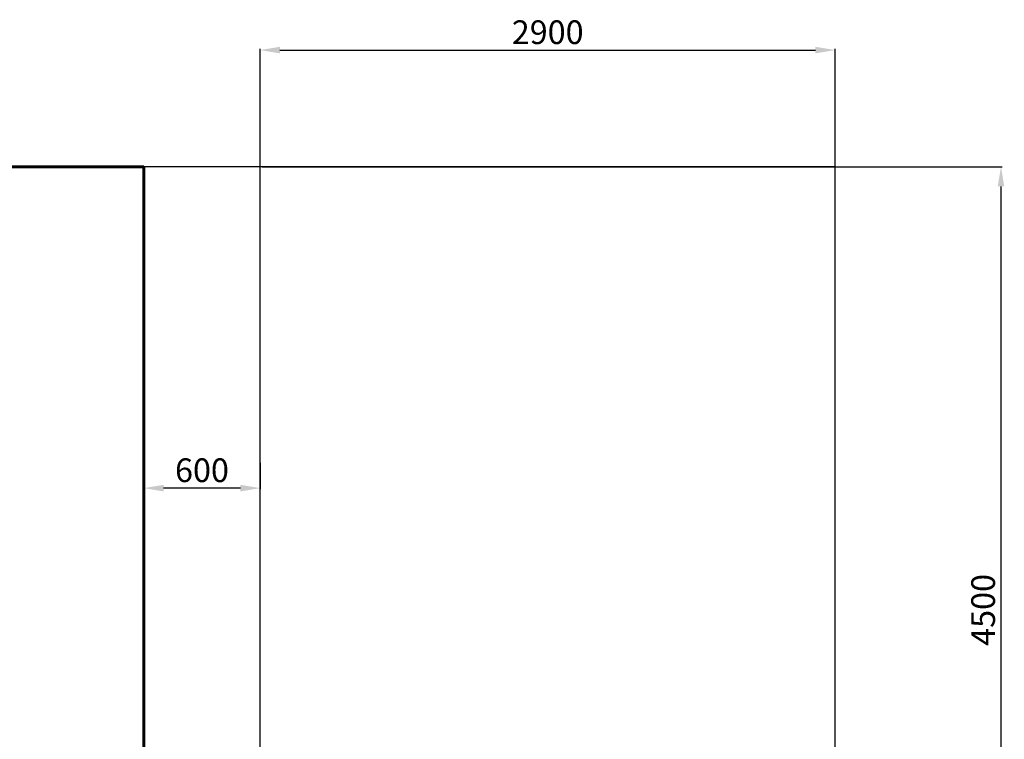
# Model space of a CAD drawing. Units: millimetres. Extents: x -17008 to 863, y -11689 to 5089.
# Drawn here: x -4117 to 863, y 1449 to 5089 of the extents above; entities that cross this region are included whole.
import ezdxf
from ezdxf.lldxf.tags import DXFTag

# ---------------------------------------------------------------- set-up
doc = ezdxf.new("R2010")
doc.units = ezdxf.units.MM
doc.header["$PDSIZE"] = -1
doc.layers.add('AREA MAX', color=3, linetype='Continuous')
doc.layers.add('PERIMETRO', color=7, linetype='Continuous')
doc.layers.add('QUOTE', color=212, linetype='Continuous', lineweight=18)
tags = doc.linetypes.add('HIDDEN', pattern=[1.905, 1.27, -0.635]).pattern_tags.tags
tags[6:7] = [DXFTag(74, 4), DXFTag(75, 0), DXFTag(340, '0'), DXFTag(46, 1.0), DXFTag(50, 0.0), DXFTag(44, 0.0), DXFTag(45, 0.0)]
tags[4:5] = [DXFTag(74, 4), DXFTag(75, 0), DXFTag(340, '0'), DXFTag(46, 1.0), DXFTag(50, 0.0), DXFTag(44, 0.0), DXFTag(45, 0.0)]
doc.dimstyles.new('2011', dxfattribs={"dimtxt": 120, "dimasz": 100, "dimexe": 6, "dimexo": 10, "dimgap": 15, "dimtad": 1, "dimtxsty": 'Standard', "dimcen": 5, "dimadec": 0, "dimazin": 0, "dimtfac": 1, "dimtmove": 0, "dimatfit": 3, "dimfxl": 0, "dimarcsym": 0})

# ---------------------------------------------------------------- blocks, each defined once
blk = doc.blocks.new('*D10')
at = {"color": 0, "linetype": 'ByBlock', "lineweight": -2}
for p, q in [((-2891.1, 4345.2), (852.6, 4345.2)), ((846.6, -38.1), (846.6, 4245.2)), ((-2891.1, -138.1), (852.6, -138.1))]:
    blk.add_line(p, q, dxfattribs=at)
at = {"color": 0, "linetype": 'ByBlock'}
for points in [[(846.6, 4345.2), (863.3, 4245.2), (829.9, 4245.2)], [(846.6, -138.1), (863.3, -38.1), (829.9, -38.1)]]:
    blk.add_solid(points, dxfattribs=at)
at = {"layer": 'DEFPOINTS', "color": 0, "linetype": 'ByBlock'}
for p in [(-2901.1, 4345.2), (-2901.1, -138.1)]:
    blk.add_point(p, dxfattribs=at)
at = {"color": 0, "linetype": 'ByBlock', "insert": (771.6, 2103.5), "char_height": 120, "attachment_point": 5, "rotation": 90}
blk.add_mtext('4500', dxfattribs=at)
blk = doc.blocks.new('*D13')
at = {"color": 0, "linetype": 'ByBlock', "lineweight": -2}
for p, q in [((-2901.1, -128.1), (-2901.1, 4940.8)), ((-2801.1, 4934.8), (-92, 4934.8)), ((8, -128.1), (8, 4940.8))]:
    blk.add_line(p, q, dxfattribs=at)
at = {"color": 0, "linetype": 'ByBlock'}
for points in [[(-2901.1, 4934.8), (-2801.1, 4918.2), (-2801.1, 4951.5)], [(8, 4934.8), (-92, 4918.2), (-92, 4951.5)]]:
    blk.add_solid(points, dxfattribs=at)
at = {"layer": 'DEFPOINTS', "color": 0, "linetype": 'ByBlock'}
for p in [(-2901.1, -138.1), (8, -138.1)]:
    blk.add_point(p, dxfattribs=at)
at = {"color": 0, "linetype": 'ByBlock', "insert": (-1446.6, 5009.8), "char_height": 120, "attachment_point": 5}
blk.add_mtext('2900', dxfattribs=at)
blk = doc.blocks.new('*D19')
at = {"color": 0, "linetype": 'ByBlock', "lineweight": -2}
for p, q in [((-3489.4, 2847.3), (-3489.4, 2713.4)), ((-2901.1, 2847.3), (-2901.1, 2713.4)), ((-3001.1, 2719.4), (-3389.4, 2719.4))]:
    blk.add_line(p, q, dxfattribs=at)
at = {"color": 0, "linetype": 'ByBlock'}
for points in [[(-3489.4, 2719.4), (-3389.4, 2736.1), (-3389.4, 2702.8)], [(-2901.1, 2719.4), (-3001.1, 2736.1), (-3001.1, 2702.8)]]:
    blk.add_solid(points, dxfattribs=at)
at = {"layer": 'DEFPOINTS', "color": 0, "linetype": 'ByBlock'}
for p in [(-3489.4, 2857.3), (-2901.1, 2857.3)]:
    blk.add_point(p, dxfattribs=at)
at = {"color": 0, "linetype": 'ByBlock', "insert": (-3195.3, 2794.4), "char_height": 120, "attachment_point": 5}
blk.add_mtext('600', dxfattribs=at)

msp = doc.modelspace()

# ---------------------------------------------------------------- linework, layer by layer
at = {"layer": 'AREA MAX'}
msp.add_lwpolyline([(7.964, 4345.169), (-14989.43, 4345.169), (-14989.43, -11155.127), (7.964, -11155.127)], close=True, dxfattribs=at)
at = {"layer": 'PERIMETRO', "linetype": 'HIDDEN', "lineweight": 60, "ltscale": 120}
for p, q in [((-3489.43, 4344.873), (-6989.43, 4344.873)), ((-3489.43, 1344.873), (-3489.43, 4344.873))]:
    msp.add_line(p, q, dxfattribs=at)

# ---------------------------------------------------------------- dimensions: what is measured, and where the dimension line sits
at = {"layer": 'QUOTE'}
for base, p1, p2, text, picture, middle in [((7.964, 4934.843), (-2901.144, -138.142), (7.964, -138.142), '2900', '*D13', (-1446.59, 5009.843)), ((-3489.43, 2719.444), (-2901.144, 2857.322), (-3489.43, 2857.322), '600', '*D19', (-3195.287, 2794.444))]:
    dim = msp.add_linear_dim(base=base, p1=p1, p2=p2, text=text, dimstyle='2011', override={"dimpost": '<>', "dimtzin": 0}, dxfattribs=at)
    dim.commit()
    dim.dimension.update_dxf_attribs({"geometry": picture, "text_midpoint": middle})
dim = msp.add_linear_dim(base=(846.616, 4345.169), p1=(-2901.144, -138.142), p2=(-2901.144, 4345.169), angle=90, text='4500', dimstyle='2011', override={"dimpost": '<>', "dimtzin": 0}, dxfattribs=at)
dim.commit()
dim.dimension.update_dxf_attribs({"geometry": '*D10', "text_midpoint": (771.616, 2103.514), "text_rotation": 90})

doc.saveas('drawing.dxf')
